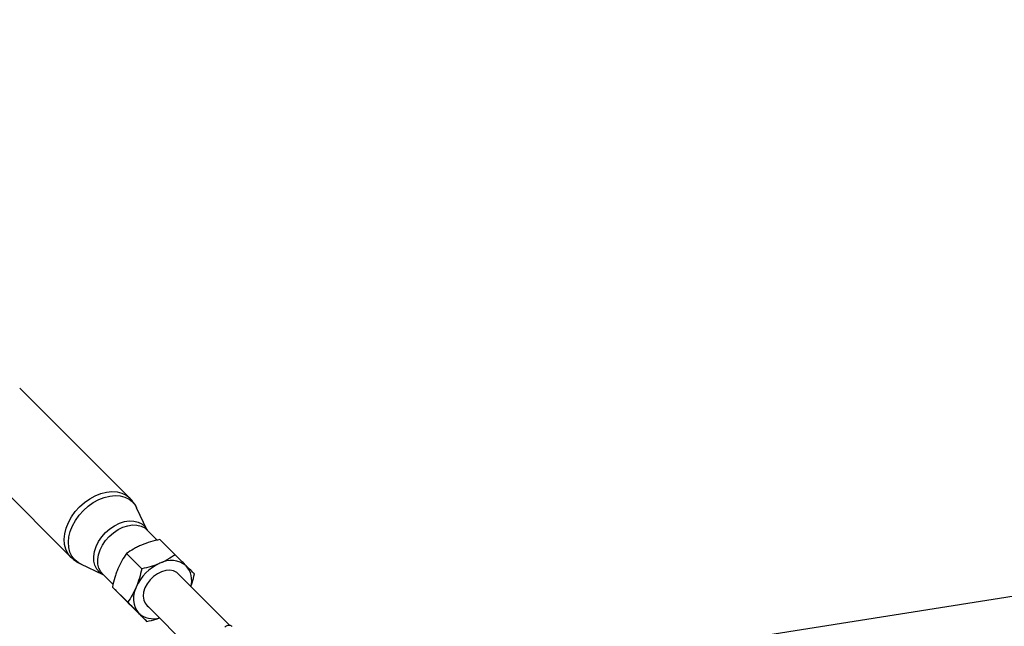
# Model space of a CAD drawing. Units: millimetres. Extents: x -5387 to 4698, y -2736 to 7347.
# Drawn here: x -2928 to -2576, y 4827 to 5043 of the extents above; entities that cross this region are included whole.
import ezdxf

# ---------------------------------------------------------------- set-up
doc = ezdxf.new("R2010")
doc.units = ezdxf.units.MM

msp = doc.modelspace()

# ---------------------------------------------------------------- linework, layer by layer
at = {"color": 8, "linetype": 'Continuous', "lineweight": 25}
for p, q in [((-2057.92, 4918.28), (-2723.43, 4813.48)), ((-2888.67, 4872.39), (-2928, 4911.64)), ((-2949.04, 4890.54), (-2909.71, 4851.29)), ((-2882.43, 4860.94), (-2886.2, 4868.9)), ((-2878.81, 4857.33), (-2882.51, 4861.01)), ((-2872.45, 4852.11), (-2877.91, 4857.56)), ((-2884.37, 4847.06), (-2889.84, 4852.51)), ((-2906.22, 4848.84), (-2898.25, 4845.08)), ((-2898.33, 4845.16), (-2894.64, 4841.48)), ((-2852.86, 4826.8), (-2871.38, 4845.28)), ((-2889.4, 4835.12), (-2894.87, 4840.57)), ((-2882.51, 4828.24), (-2887.97, 4833.69)), ((-2882.57, 4834.07), (-2864.01, 4815.54))]:
    msp.add_line(p, q, dxfattribs=at)
at = {"color": 1, "linetype": 'Continuous', "lineweight": 25, "flags": 128}
for points in [[(-2906.59, 4869.26), (-2904.85, 4870.81), (-2902.97, 4872.15), (-2901, 4873.23), (-2898.98, 4874.03), (-2896.97, 4874.53), (-2895.02, 4874.72), (-2893.16, 4874.59), (-2891.46, 4874.15), (-2889.94, 4873.41), (-2888.68, 4872.4)], [(-2905.24, 4867.91), (-2903.54, 4869.44), (-2901.69, 4870.75), (-2899.76, 4871.81), (-2897.78, 4872.59), (-2895.81, 4873.08), (-2893.89, 4873.27), (-2892.07, 4873.14), (-2890.4, 4872.71), (-2888.92, 4871.98), (-2887.65, 4870.97), (-2886.65, 4869.7), (-2886.2, 4868.9)], [(-2909.7, 4851.28), (-2909.73, 4851.3), (-2910.75, 4852.59), (-2911.5, 4854.11), (-2911.94, 4855.82), (-2912.06, 4857.68), (-2911.87, 4859.63), (-2911.37, 4861.65), (-2910.57, 4863.67), (-2909.48, 4865.64), (-2908.15, 4867.52), (-2906.59, 4869.26)], [(-2906.22, 4848.84), (-2907.05, 4849.3), (-2908.31, 4850.31), (-2909.32, 4851.57), (-2910.05, 4853.06), (-2910.48, 4854.73), (-2910.61, 4856.55), (-2910.42, 4858.47), (-2909.93, 4860.45), (-2909.14, 4862.43), (-2908.08, 4864.36), (-2906.77, 4866.2), (-2905.24, 4867.91)], [(-2897.33, 4860.01), (-2895.79, 4861.37), (-2894.11, 4862.5), (-2892.36, 4863.37), (-2890.58, 4863.94), (-2888.83, 4864.21), (-2887.17, 4864.15), (-2885.66, 4863.78), (-2884.34, 4863.11), (-2883.25, 4862.15), (-2882.43, 4860.94)], [(-2895.98, 4858.66), (-2894.48, 4859.99), (-2892.84, 4861.09), (-2891.13, 4861.93), (-2889.4, 4862.5), (-2887.69, 4862.75), (-2886.08, 4862.7), (-2884.6, 4862.34), (-2883.32, 4861.68), (-2882.51, 4861.01)], [(-2898.25, 4845.08), (-2898.27, 4845.09), (-2899.48, 4845.92), (-2900.44, 4847.01), (-2901.11, 4848.33), (-2901.48, 4849.84), (-2901.53, 4851.5), (-2901.27, 4853.25), (-2900.69, 4855.03), (-2899.82, 4856.79), (-2898.69, 4858.47), (-2897.33, 4860.01)], [(-2898.33, 4845.16), (-2899.01, 4845.99), (-2899.67, 4847.28), (-2900.03, 4848.75), (-2900.08, 4850.37), (-2899.82, 4852.07), (-2899.26, 4853.81), (-2898.41, 4855.52), (-2897.31, 4857.16), (-2895.98, 4858.66)]]:
    msp.add_lwpolyline(points, dxfattribs=at)
at = {"color": 8, "linetype": 'Continuous', "lineweight": 25, "flags": 128}
msp.add_lwpolyline([(-2870.78, 4844.68), (-2870.97, 4844.94), (-2871.87, 4845.78), (-2873, 4846.32), (-2874.33, 4846.55), (-2875.77, 4846.45), (-2877.27, 4846.02), (-2878.76, 4845.3), (-2880.16, 4844.31), (-2881.41, 4843.09), (-2882.44, 4841.71), (-2883.22, 4840.24), (-2883.69, 4838.73), (-2883.85, 4837.27), (-2883.68, 4835.92), (-2883.19, 4834.74), (-2882.41, 4833.8), (-2881.97, 4833.47)], dxfattribs=at)
at = {"color": 8, "linetype": 'Continuous', "lineweight": 25}
msp.add_circle((-343.38, 2305.66), 4600, dxfattribs=at)
for centre, radius, start, end in [((-343.8, 2305.63), 4600, 95.08584, 275.08575), ((-2871.31, 4834.02), 16.4, 113.5903, 156.5236), ((-2873.85, 4841.58), 8.48, 50.5577, 118.3227), ((-2874.16, 4843.03), 7.65, 342.7698, 41.8176), ((-2878.87, 4836.54), 8.48, 151.7904, 219.5453), ((-2880.26, 4837.17), 7.93, 229.4421, 286.2008)]:
    msp.add_arc(centre, radius, start, end, dxfattribs=at)
for points, knots in [([(-2886.17, 4868.83), (-2886.18, 4868.83), (-2886.42, 4869.49), (-2887.2, 4870.64), (-2888.05, 4871.84), (-2888.63, 4872.34), (-2888.7, 4872.39)], [0, 0, 0, 0, 0.004719, 0.478426, 0.941354, 1, 1, 1, 1]), ([(-2884.41, 4855.57), (-2884.92, 4855.36), (-2885.42, 4855.13), (-2886.37, 4854.66), (-2886.83, 4854.41), (-2888.18, 4853.64), (-2889.03, 4853.09), (-2889.84, 4852.51)], [0, 0, 0, 0, 0.25, 0.25, 0.5, 0.5, 1, 1, 1, 1]), ([(-2877.91, 4857.56), (-2879.05, 4857.31), (-2880.17, 4857.03), (-2882.34, 4856.38), (-2883.4, 4856), (-2884.41, 4855.57)], [0, 0, 0, 0, 0.5, 0.5, 1, 1, 1, 1]), ([(-2909.67, 4851.28), (-2909.27, 4850.9), (-2908.4, 4850.08), (-2907.17, 4849.27), (-2906.35, 4848.93), (-2906.12, 4848.83)], [0, 0, 0, 0, 0.379642, 0.828932, 1, 1, 1, 1]), ([(-2889.84, 4852.51), (-2890.41, 4851.7), (-2890.96, 4850.85), (-2891.99, 4849.05), (-2892.46, 4848.1), (-2892.89, 4847.08)], [0, 0, 0, 0, 0.5, 0.5, 1, 1, 1, 1]), ([(-2872.45, 4852.11), (-2873.26, 4851.53), (-2874.11, 4850.98), (-2875.9, 4849.95), (-2876.86, 4849.48), (-2877.87, 4849.05)], [0, 0, 0, 0, 0.5, 0.5, 1, 1, 1, 1]), ([(-2868.46, 4848.13), (-2868.75, 4848.42), (-2869.06, 4848.73), (-2869.7, 4849.36), (-2870.02, 4849.69), (-2871.03, 4850.69), (-2871.73, 4851.39), (-2872.45, 4852.11)], [0, 0, 0, 0, 0.25, 0.25, 0.5, 0.5, 1, 1, 1, 1]), ([(-2877.87, 4849.05), (-2878.38, 4848.83), (-2878.9, 4848.63), (-2879.95, 4848.25), (-2880.49, 4848.08), (-2882.12, 4847.59), (-2883.24, 4847.31), (-2884.37, 4847.06)], [0, 0, 0, 0, 0.25, 0.25, 0.5, 0.5, 1, 1, 1, 1]), ([(-2865.55, 4845.23), (-2865.95, 4845.62), (-2866.39, 4846.06), (-2867.35, 4847.02), (-2867.88, 4847.55), (-2868.46, 4848.13)], [0, 0, 0, 0, 0.5, 0.5, 1, 1, 1, 1]), ([(-2892.89, 4847.08), (-2893.1, 4846.57), (-2893.31, 4846.05), (-2893.68, 4845), (-2893.85, 4844.46), (-2894.34, 4842.83), (-2894.62, 4841.71), (-2894.87, 4840.57)], [0, 0, 0, 0, 0.25, 0.25, 0.5, 0.5, 1, 1, 1, 1]), ([(-2884.37, 4847.06), (-2884.62, 4845.92), (-2884.9, 4844.8), (-2885.55, 4842.62), (-2885.92, 4841.57), (-2886.35, 4840.55)], [0, 0, 0, 0, 0.5, 0.5, 1, 1, 1, 1]), ([(-2866.81, 4840.72), (-2866.65, 4841.17), (-2866.13, 4842.61), (-2865.79, 4844.16), (-2865.55, 4845.23)], [0, 0, 0, 0, 0.313256, 1, 1, 1, 1]), ([(-2891.96, 4837.67), (-2892.25, 4837.96), (-2892.53, 4838.24), (-2893.07, 4838.78), (-2893.32, 4839.03), (-2894.04, 4839.75), (-2894.47, 4840.18), (-2894.87, 4840.57)], [0, 0, 0, 0, 0.25, 0.25, 0.5, 0.5, 1, 1, 1, 1]), ([(-2886.35, 4840.55), (-2886.56, 4840.04), (-2886.79, 4839.55), (-2887.26, 4838.59), (-2887.51, 4838.13), (-2888.28, 4836.78), (-2888.83, 4835.93), (-2889.4, 4835.12)], [0, 0, 0, 0, 0.25, 0.25, 0.5, 0.5, 1, 1, 1, 1]), ([(-2887.97, 4833.69), (-2888.69, 4834.41), (-2889.41, 4835.12), (-2890.74, 4836.46), (-2891.37, 4837.09), (-2891.96, 4837.67)], [0, 0, 0, 0, 0.5, 0.5, 1, 1, 1, 1]), ([(-2885.41, 4831.14), (-2885.71, 4831.43), (-2886.01, 4831.74), (-2886.65, 4832.37), (-2886.98, 4832.7), (-2887.98, 4833.7), (-2888.68, 4834.4), (-2889.4, 4835.12)], [0, 0, 0, 0, 0.25, 0.25, 0.5, 0.5, 1, 1, 1, 1]), ([(-2882.51, 4828.24), (-2882.9, 4828.63), (-2883.34, 4829.07), (-2884.3, 4830.03), (-2884.83, 4830.56), (-2885.41, 4831.14)], [0, 0, 0, 0, 0.5, 0.5, 1, 1, 1, 1]), ([(-2882.51, 4828.24), (-2881.38, 4828.49), (-2879.83, 4828.83), (-2878.4, 4829.36), (-2878, 4829.51)], [0, 0, 0, 0, 0.724726, 1, 1, 1, 1]), ([(-2851.99, 4826.41), (-2852.01, 4826.43), (-2852.13, 4826.52), (-2852.45, 4826.7), (-2852.95, 4826.85), (-2853.57, 4826.84), (-2854.19, 4826.64), (-2854.49, 4826.36), (-2854.63, 4826.23)], [0, 0, 0, 0, 0.037859, 0.183799, 0.352498, 0.578214, 0.813613, 1, 1, 1, 1])]:
    msp.add_open_spline(points, degree=3, knots=knots, dxfattribs=at)

doc.saveas('drawing.dxf')
